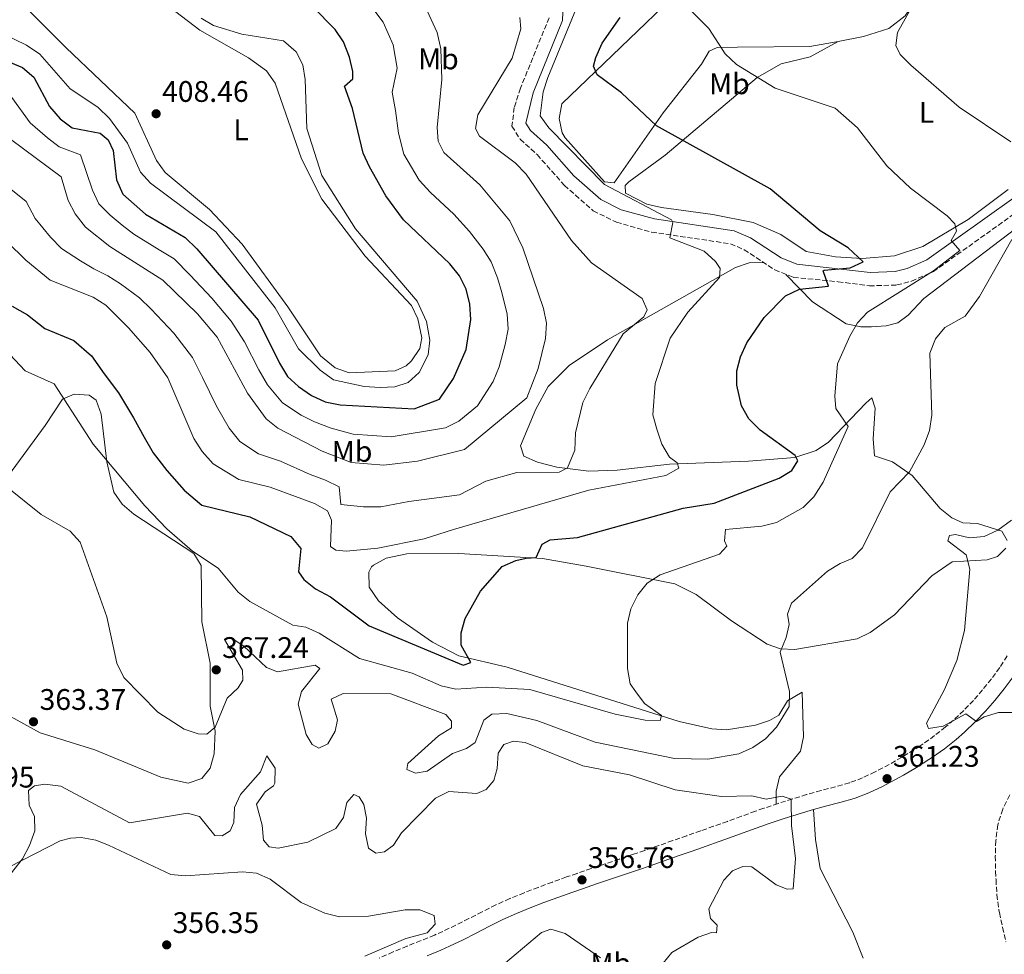
# Model space of a CAD drawing. Units: metres. Extents: x 611709 to 615191, y 4676117 to 4678485.
# Drawn here: x 614476 to 614808, y 4676632 to 4676946 of the extents above; entities that cross this region are included whole.
import ezdxf
from ezdxf.enums import TextEntityAlignment as Align

# ---------------------------------------------------------------- set-up
doc = ezdxf.new("R2010")
doc.units = ezdxf.units.M
doc.header["$MEASUREMENT"] = 0
doc.linetypes.add('DGN Style 3', pattern=[2.435891, 1.739922, -0.695969])
for name, color, linetype, lineweight in [('Barranco lineal', 142, 'DGN Style 3', 13), ('Camino', 7, 'DGN Style 3', 0), ('Cota de punto acotado terreno', 7, 'Continuous', 0), ('Curva de nivel directora', 30, 'Continuous', 30), ('Curva de nivel intermedia', 30, 'Continuous', 0), ('Etiqueta de uso rústico', 92, 'Continuous', 0), ('Línea de cambio de uso (parcela vista)', 92, 'Continuous', 0), ('Margen derecho', 7, 'Continuous', 0), ('Punto acotado terreno (símbolo)', 7, 'Continuous', 0)]:
    doc.layers.add(name, color=color, linetype=linetype, lineweight=lineweight)
doc.styles.add('Style-Arial', font='arial.ttf')

# ---------------------------------------------------------------- blocks, each defined once
blk = doc.blocks.new('5PATER')
at = {"layer": 'Barranco lineal', "linetype": 'Continuous', "lineweight": 0}
h = blk.add_hatch(color=51, dxfattribs=at)
edge = h.paths.add_edge_path()
edge.add_ellipse((0, 0), major_axis=(-0.11, -0.111), ratio=0.999422, start_angle=0, end_angle=360)

msp = doc.modelspace()

# ---------------------------------------------------------------- linework, layer by layer
at = {"layer": 'Camino', "color": 7, "linetype": 'DGN Style 3', "lineweight": 0}
for points in [[(614654.58, 4676947.15, 381.46), (614644.95, 4676923.4, 381.67), (614642.85, 4676916.9, 381.67), (614642.1, 4676910.59, 381.67), (614644.86, 4676906.23, 381.67), (614650.58, 4676901.03, 382.28), (614659.74, 4676890.69, 382.28), (614669.44, 4676882.12, 381.46), (614677.23, 4676878.27, 380.94), (614689.08, 4676874.95, 380.28), (614715.61, 4676871.03, 378.79), (614720.21, 4676869.04, 378.41), (614730.56, 4676862.22, 376.92), (614736.83, 4676859.72, 376.24), (614751.83, 4676858.26, 374.75), (614762.37, 4676856.84, 372.92), (614771.65, 4676857.15, 371.77), (614776.58, 4676858.41, 371.29), (614783.94, 4676861.65, 370.83), (614813.97, 4676883.12, 366.43)], [(614808.79, 4676732.23, 358.39), (614806.24, 4676728.33, 358.71), (614803.45, 4676724.54, 359.04), (614800.44, 4676720.81, 359.38), (614797.39, 4676717.29, 359.76), (614794.14, 4676713.89, 360.19), (614790.71, 4676710.64, 360.6), (614788.05, 4676708.34, 360.87), (614784.34, 4676705.4, 361.18), (614780.46, 4676702.62, 361.42), (614779.44, 4676701.94, 361.46), (614775.35, 4676699.35, 361.58), (614771.21, 4676696.91, 361.62), (614766.93, 4676694.58, 361.62), (614764.3, 4676693.21, 361.62), (614760.07, 4676691.18, 361.6), (614755.76, 4676689.54, 361.42), (614755.65, 4676689.51, 361.39), (614750.99, 4676688.18, 361.07), (614746.17, 4676686.93, 360.74), (614741.26, 4676685.54, 360.4), (614736.51, 4676684.08, 360.06), (614731.69, 4676682.58, 359.72), (614726.85, 4676680.96, 359.38), (614724.02, 4676679.95, 359.18), (614719.31, 4676678.25, 358.84), (614714.64, 4676676.55, 358.5), (614709.96, 4676674.89, 358.16), (614705.63, 4676673.36, 357.87), (614700.92, 4676671.71, 357.59), (614696.21, 4676670.06, 357.38), (614691.49, 4676668.41, 357.22), (614686.78, 4676666.77, 357.14), (614682.96, 4676665.45, 357.11), (614678.24, 4676663.85, 357.07), (614673.51, 4676662.26, 357.02), (614668.76, 4676660.66, 356.98), (614664, 4676659.04, 356.94), (614660.44, 4676657.81, 356.91), (614655.68, 4676656.1, 356.86), (614650.92, 4676654.32, 356.82), (614646.19, 4676652.48, 356.78), (614641.49, 4676650.57, 356.74), (614641.38, 4676650.52, 356.74), (614636.66, 4676648.41, 356.67), (614632.04, 4676646.12, 356.59), (614627.56, 4676643.81, 356.49), (614623.18, 4676641.58, 356.4), (614618.82, 4676639.49, 356.33), (614616.01, 4676638.26, 356.33), (614611.48, 4676636.39, 356.42), (614606.83, 4676634.54, 356.57), (614602.11, 4676632.59, 356.7), (614597.38, 4676630.48, 356.74)], [(614809.62, 4676685.43, 360.27), (614807.24, 4676680.66, 360.6), (614805.61, 4676675.41, 360.84), (614804.94, 4676670.03, 361.01), (614804.76, 4676664.83, 361), (614804.87, 4676659.71, 361.01), (614805, 4676656.96, 361.08), (614805.3, 4676651.83, 361.24), (614806, 4676646.66, 361.42), (614806.16, 4676645.81, 361.44), (614807.21, 4676640.86, 361.62), (614808.33, 4676635.96, 361.81)]]:
    msp.add_polyline3d(points, dxfattribs=at)
at = {"layer": 'Curva de nivel directora', "color": 30, "linetype": 'Continuous', "lineweight": 30, "flags": 128}
for points, elevation in [([(614458.18, 4676938.34), (614477.37, 4676930.36), (614481.21, 4676927.15), (614486.42, 4676917.25), (614490.04, 4676913.15), (614494.02, 4676910.11), (614503.45, 4676908.32), (614506.19, 4676906.05), (614507.83, 4676902.47), (614508.96, 4676892.57), (614511.17, 4676887.71), (614518.73, 4676881.01), (614532.09, 4676873.09), (614536.08, 4676869.31), (614556.66, 4676845.35), (614563.85, 4676830.82), (614566.6, 4676826.34), (614570.27, 4676822.95), (614574.62, 4676819.93), (614579.18, 4676817.86), (614584.26, 4676816.74), (614609.18, 4676815.4), (614617.74, 4676818.7), (614622.46, 4676825.64), (614626.72, 4676835.4), (614628.26, 4676845.49), (614627.93, 4676850.64), (614626.67, 4676855.74), (614624.48, 4676860.24), (614621.14, 4676864.32), (614605.55, 4676879.04), (614599.67, 4676887.14), (614594.16, 4676896.89), (614591.96, 4676901.55), (614588.47, 4676916.57), (614585.69, 4676924.05), (614588.49, 4676926.51), (614588.56, 4676929.04), (614587.36, 4676933.89), (614585.36, 4676939), (614582.61, 4676943.18), (614575.01, 4676950.95)], 400), ([(614473.92, 4676850.02), (614479.04, 4676847.13), (614484.83, 4676842.55), (614494.58, 4676838.48), (614500.53, 4676833.31), (614504.89, 4676827.23), (614509.64, 4676820.85), (614514.71, 4676812.43), (614518.28, 4676805.91), (614521.31, 4676800.67), (614525.89, 4676794.66), (614531.74, 4676788.08), (614537.75, 4676783.06), (614553.85, 4676779.09), (614567.7, 4676772.48), (614571.08, 4676768.37), (614570.29, 4676760.58), (614572.02, 4676758), (614575.92, 4676754.87), (614581.06, 4676752.09), (614594, 4676742.34), (614625.72, 4676729.09), (614628.21, 4676730.02), (614624.97, 4676735.91), (614625.01, 4676739.98), (614626.3, 4676744.81), (614631.46, 4676754.07), (614638.75, 4676762.41), (614643.39, 4676764.39), (614646.83, 4676765.19), (614650.23, 4676765.37), (614652.3, 4676769.93), (614654.93, 4676771.38), (614664.15, 4676772.07), (614699.76, 4676782.05), (614710.15, 4676783.73), (614731.97, 4676792.12), (614736.31, 4676794.67), (614738.33, 4676797.95), (614737.44, 4676799.77), (614725.6, 4676808.24), (614721.84, 4676812.13), (614719.38, 4676816.48), (614717.73, 4676823.39), (614717.74, 4676828.24), (614719, 4676833.01), (614721.19, 4676837.68), (614726.93, 4676846.23), (614734.13, 4676853.55), (614738.85, 4676855.73), (614748.58, 4676856.75), (614746.82, 4676861.87), (614747.19, 4676862.19), (614755.94, 4676862.96), (614760.26, 4676864.91), (614755.22, 4676869.62), (614745.81, 4676875.43), (614728.95, 4676889.55), (614690.68, 4676910.72), (614678.97, 4676921.84), (614670.8, 4676927.86), (614669.48, 4676930.83), (614670.29, 4676933.74), (614672.49, 4676938.61), (614678.45, 4676947.19)], 375)]:
    msp.add_lwpolyline(points, dxfattribs=dict(at, elevation=elevation))
at = {"layer": 'Curva de nivel intermedia', "color": 30, "linetype": 'Continuous', "lineweight": 0, "flags": 128}
for points, elevation in [([(614459.65, 4676883.89), (614478.5, 4676865.45), (614486.72, 4676858.76), (614501.17, 4676853.04), (614505.41, 4676850.4), (614513.07, 4676842.69), (614520.27, 4676834.46), (614526.29, 4676825.89), (614535.03, 4676805.45), (614537.78, 4676801.11), (614541.54, 4676796.94), (614550.15, 4676791.68), (614560.73, 4676789.03), (614575.65, 4676783.56), (614579.99, 4676781.09), (614581.37, 4676778), (614581, 4676769.14), (614582.83, 4676767.83), (614586.42, 4676767.47), (614596.99, 4676768.48), (614612.54, 4676771.7), (614622.36, 4676774.77), (614667.91, 4676788.06), (614693.93, 4676792.99), (614698.25, 4676795.52), (614697.72, 4676797.22), (614695.1, 4676799.22), (614692.53, 4676803.51), (614690.89, 4676808.61), (614689.55, 4676813.44), (614690.31, 4676823.94), (614695.38, 4676839.29), (614701.25, 4676847.96), (614711.93, 4676859.65), (614712.14, 4676862.65), (614710.54, 4676865.09), (614706.77, 4676868.59), (614695.21, 4676872.97), (614696.22, 4676878.22), (614695.78, 4676879.09), (614673.23, 4676891.03), (614654.46, 4676910.01), (614651.53, 4676914.06), (614652.64, 4676922.18), (614654.2, 4676927.01), (614666.38, 4676956.92)], 380), ([(614506.81, 4676880.63), (614510.85, 4676877.25), (614514.87, 4676874.22), (614523.39, 4676869), (614528.37, 4676865.95), (614533.78, 4676860.42), (614541.07, 4676852.71), (614547.62, 4676844.96), (614552.06, 4676838.02), (614556.92, 4676828.6), (614559.82, 4676823.52), (614564.84, 4676817.51), (614571.18, 4676813.28), (614575.68, 4676811.09), (614581.26, 4676808.95), (614588.6, 4676806.92), (614601.46, 4676806.06), (614619.68, 4676809.1), (614624.18, 4676811.31), (614630.48, 4676816.49), (614635.8, 4676824.68), (614637.82, 4676829.61), (614639.78, 4676837.1), (614640.83, 4676842.32), (614640.45, 4676847.36), (614638.7, 4676854.67), (614637.27, 4676859.6), (614635.13, 4676864.97), (614632.36, 4676869.26), (614627.84, 4676875.16), (614622.57, 4676881.01), (614614.7, 4676888.28), (614610.89, 4676892.42), (614605.71, 4676901.21), (614603.87, 4676908.28), (614602.94, 4676915.85), (614601.79, 4676922.08), (614603.45, 4676930.17), (614602.15, 4676938.01), (614598.77, 4676945.67), (614595.59, 4676949.84)], 395), ([(614626.06, 4676801.77), (614647.14, 4676819.14), (614650.89, 4676829.02), (614653.41, 4676839.16), (614653.7, 4676844.34), (614652.65, 4676849.23), (614645.78, 4676869.7), (614641.37, 4676878.72), (614631.28, 4676890.82), (614619.17, 4676901.75), (614617.27, 4676905.54), (614616.93, 4676910.15), (614618.49, 4676926.31), (614618.2, 4676936.62), (614616.95, 4676942.12), (614612.19, 4676952.35)], 390), ([(614686.92, 4676710.62), (614691.92, 4676710.47), (614692.43, 4676712.14), (614686.74, 4676716.24), (614683.78, 4676720.11), (614681.92, 4676722.89), (614680.99, 4676727.99), (614680.93, 4676743.26), (614682.09, 4676748.12), (614684.45, 4676752.83), (614687.59, 4676756.73), (614691.98, 4676759.57), (614711.96, 4676766.5), (614714.43, 4676769.23), (614713.62, 4676771.05), (614713.99, 4676774.85), (614726.22, 4676775.98), (614731.12, 4676777.19), (614740.04, 4676782.28), (614743.67, 4676785.87), (614746.82, 4676790.77), (614755.22, 4676809.47), (614751.09, 4676815.55), (614750.73, 4676819.74), (614751.69, 4676830.65), (614755.84, 4676839.94), (614758.33, 4676844.41), (614761.76, 4676848.05), (614783.99, 4676861.86), (614792.86, 4676868.75), (614789.95, 4676872.1), (614791.7, 4676875.32), (614791.1, 4676877.73), (614788.57, 4676880.47), (614776.24, 4676889.71), (614768.26, 4676897.25), (614758.36, 4676910.02), (614750.89, 4676916.7), (614730.64, 4676923.37), (614717.65, 4676931.39), (614713.81, 4676934.94), (614708.31, 4676943.5), (614700.58, 4676951.25)], 370), ([(614810.03, 4676905.38), (614792.64, 4676916.97), (614776.31, 4676931.22), (614772.78, 4676934.77), (614771.33, 4676937.74), (614771.84, 4676942.13), (614776.96, 4676951.39)], 365), ([(614597.71, 4676822.64), (614592.31, 4676822.98), (614582.04, 4676825.26), (614577.58, 4676828.51), (614570.22, 4676835.69), (614562.38, 4676849.47), (614542.42, 4676875), (614520.39, 4676891.39), (614517.1, 4676895.17), (614512.75, 4676904.93), (614506.61, 4676913.26), (614502.7, 4676917.03), (614493.37, 4676923.19), (614483.18, 4676934.91), (614478.69, 4676937.85), (614463.56, 4676945.2), (614458.73, 4676946.93)], 405), ([(614481.57, 4676879.5), (614486.77, 4676873.3), (614490.45, 4676869.47), (614496.91, 4676865.23), (614501.4, 4676862.6), (614506.09, 4676860.24), (614510.32, 4676857.58), (614516.79, 4676852.83), (614520.65, 4676849.01), (614528.28, 4676840.97), (614534.58, 4676832.74), (614537.94, 4676826.04), (614542.62, 4676816.4), (614546.9, 4676808.9), (614550.47, 4676804.5), (614556.73, 4676800.31), (614564.24, 4676797.83), (614574.19, 4676793.37), (614579.28, 4676791.45), (614583.97, 4676789.23), (614584.48, 4676783.26), (614592.17, 4676782.45), (614597.96, 4676782.46), (614607.34, 4676784.19), (614624.39, 4676786.44), (614633.34, 4676791.09), (614643.69, 4676794.01), (614657.96, 4676794.09), (614660.74, 4676795.62), (614663.23, 4676801.55), (614663.52, 4676807.35), (614665.99, 4676817.55), (614668.32, 4676822.35), (614679.55, 4676840.66), (614686.44, 4676846.41), (614687.57, 4676848.78), (614685.88, 4676852.55), (614668.82, 4676864.58), (614662.12, 4676872.13), (614646.86, 4676894.48), (614643.21, 4676898.28), (614631.13, 4676907.31), (614629.79, 4676909.88), (614630.65, 4676914.39), (614642.12, 4676933.54), (614645.03, 4676943.41), (614644.79, 4676947.25)], 385), ([(614537.49, 4676947.01), (614541.62, 4676944.57), (614551.17, 4676941.59), (614565.22, 4676939.33), (614569.46, 4676935.69), (614571.74, 4676931.29), (614572.53, 4676926.35), (614573.1, 4676909.85), (614578.14, 4676893.98), (614589.46, 4676876.07), (614610.18, 4676851.65), (614613.36, 4676844.82), (614614.46, 4676838.52), (614613.92, 4676833.59), (614610.84, 4676827.68), (614607.13, 4676824.34), (614602.7, 4676822.84), (614597.71, 4676822.64)], 405), ([(614473.73, 4676920.27), (614479.89, 4676911.75), (614485.72, 4676906.72), (614489.71, 4676903.71), (614496.92, 4676900.96), (614500.87, 4676889.09), (614503.1, 4676884.43), (614506.81, 4676880.63)], 395), ([(614473.37, 4676906.25), (614490.39, 4676893.6), (614492.77, 4676885.6), (614495.04, 4676881.15), (614498.53, 4676876.65), (614506.79, 4676870.12), (614524.64, 4676858.8), (614536.29, 4676847.49), (614542.88, 4676839.58), (614553.04, 4676820.71), (614559.41, 4676812.07), (614563.31, 4676808.94), (614578.26, 4676801.16), (614587.96, 4676797.37), (614598.94, 4676796.44), (614610.31, 4676797.83), (614626.06, 4676801.77)], 390), ([(614472.31, 4676890.34), (614478.59, 4676885.25), (614481.57, 4676879.5)], 385), ([(614471.65, 4676789.48), (614483.69, 4676779.89), (614493.42, 4676774.25), (614496.78, 4676770.54), (614505.77, 4676745.42), (614509.09, 4676729.8), (614511.49, 4676724.93), (614522.85, 4676713.36), (614531.77, 4676707.62), (614536.52, 4676706.06), (614539.45, 4676705.91), (614542.18, 4676708.24), (614546.29, 4676718.07), (614549.94, 4676721.5), (614551.54, 4676724.12), (614551.36, 4676727.4), (614545.37, 4676737.76), (614547.59, 4676738.37), (614551.85, 4676735.52), (614559.52, 4676728.31), (614563.15, 4676726.88), (614575.88, 4676729.14), (614577.45, 4676728.03), (614571.31, 4676720.26), (614570.19, 4676715.96), (614572.86, 4676705.81), (614574.83, 4676702.43), (614577.07, 4676701.17), (614580.08, 4676702.6), (614582.62, 4676706.89), (614583.32, 4676710.74), (614581.24, 4676717.66), (614585.23, 4676719.62), (614601.3, 4676719.45), (614619.78, 4676712.49), (614621.72, 4676710.24), (614621.73, 4676708.04), (614617.32, 4676705.29), (614607, 4676696.03), (614606.68, 4676694.04), (614609.58, 4676692.76), (614613.53, 4676693.45), (614622.03, 4676699.43), (614626.74, 4676701.1), (614629.73, 4676703.09), (614632.67, 4676710.61), (614635.33, 4676712.63), (614640.33, 4676712.87), (614650.47, 4676710.53), (614670.14, 4676703.2), (614696.74, 4676697.75), (614707.96, 4676697.47), (614718.45, 4676699.31), (614723.11, 4676701.38), (614727.45, 4676704.33), (614731.09, 4676708.3), (614735.37, 4676715.25), (614735.48, 4676720.25), (614732.37, 4676733.54), (614734.37, 4676738.42), (614735.35, 4676742.8), (614734.78, 4676746.28), (614736.21, 4676750.04), (614748.26, 4676760.77), (614752.51, 4676763.41), (614756.58, 4676765), (614760.05, 4676768.61), (614769.36, 4676787.49), (614775.9, 4676794.25), (614780.85, 4676803.32), (614782.58, 4676808.14), (614783.39, 4676813.32), (614782.75, 4676834.15), (614784.68, 4676839.03), (614787.78, 4676842.88), (614794.62, 4676846.63), (614799.4, 4676853.28), (614810.32, 4676872.45)], 365), ([(614471.36, 4676835.5), (614478.3, 4676828.19), (614487.98, 4676823.92), (614501.17, 4676803.56), (614518.49, 4676782.83), (614525.92, 4676775.06), (614534.61, 4676767.52), (614543.16, 4676761.8), (614549.98, 4676753.71), (614553.87, 4676750.56), (614568.29, 4676742.55), (614572.67, 4676741.96), (614577.23, 4676739.91), (614590.79, 4676731.41), (614608.45, 4676726.45), (614618.28, 4676722.13), (614623.17, 4676721.07), (614633.67, 4676721.72), (614648.12, 4676720.93), (614676.77, 4676712.63), (614686.92, 4676710.62)], 370), ([(614811.02, 4676713.17), (614805.82, 4676713.18), (614800.97, 4676711.7), (614798.4, 4676710.17), (614794.87, 4676712.74), (614787.22, 4676708.61), (614782.26, 4676707.85), (614781.58, 4676709.56), (614787.66, 4676720.9), (614791.78, 4676730.75), (614794.4, 4676740.82), (614796.18, 4676761.45), (614794.91, 4676766.28), (614788.83, 4676771.05), (614789.35, 4676772.83), (614791.36, 4676773.11), (614796.06, 4676771.99), (614801.04, 4676772.44), (614805.61, 4676774.54), (614810.16, 4676778.01)], 360), ([(614464.45, 4676647.65), (614477.35, 4676663.98), (614479.74, 4676668.45), (614481.47, 4676673.34), (614481.4, 4676678.21), (614479.64, 4676681.99), (614479.37, 4676686.93), (614481.35, 4676688.48), (614484.9, 4676689.11), (614490.28, 4676688.44), (614513.42, 4676676.01), (614532.91, 4676679.29), (614536.95, 4676678.18), (614542.05, 4676671.78), (614544.58, 4676671.71), (614547.29, 4676673.37), (614548.43, 4676676.21), (614548.75, 4676681.2), (614550.75, 4676685.55), (614557.49, 4676693.23), (614559.64, 4676698.64), (614562.39, 4676694.44), (614562.33, 4676689.35), (614561.83, 4676688.52), (614559.04, 4676686.46), (614556.11, 4676682.36), (614558.07, 4676675.21), (614558.47, 4676670.2), (614560.35, 4676668.02), (614563.4, 4676667.54), (614573.43, 4676669.55), (614582.77, 4676674.1), (614585.35, 4676677.82), (614586.49, 4676682.92), (614588.89, 4676685.59), (614590.67, 4676684.81), (614592.27, 4676682.23), (614593.15, 4676677.61), (614592.74, 4676672.35), (614593.84, 4676667.49), (614596.23, 4676665.85), (614599.18, 4676666.24), (614602.17, 4676668.5), (614604.9, 4676672.69), (614616.33, 4676684.32), (614620.81, 4676686.56), (614630.31, 4676685.88), (614633.41, 4676687.26), (614636.03, 4676690.32), (614637.14, 4676694.36), (614637.41, 4676699.56), (614639.36, 4676702.37), (614642.59, 4676703.55), (614646.51, 4676703.05), (614665.93, 4676695.2), (614681.69, 4676692.23), (614696.96, 4676687.16), (614712.62, 4676684.94), (614722.85, 4676685.19), (614727.62, 4676684.07), (614733.02, 4676685.05), (614736.08, 4676683.97), (614736.21, 4676675.18), (614737.55, 4676663.99), (614736.74, 4676653.88), (614734.74, 4676653.67), (614731.04, 4676655.17), (614722.87, 4676661.19), (614719.74, 4676661.34), (614716.3, 4676659.83), (614713.35, 4676656.71), (614708.36, 4676647.11), (614708.93, 4676643.89), (614711.14, 4676641.57), (614710.94, 4676639.04), (614709.21, 4676639.08), (614704.7, 4676637.54), (614695.89, 4676632.37), (614692.99, 4676628.78)], 360), ([(614671.9, 4676630.62), (614659.99, 4676638.8), (614655.18, 4676640.2), (614652, 4676639.15), (614632.83, 4676623)], 360)]:
    msp.add_lwpolyline(points, dxfattribs=dict(at, elevation=elevation))
at = {"layer": 'Línea de cambio de uso (parcela vista)', "color": 92, "linetype": 'Continuous', "lineweight": 0}
for points in [[(614800.2266, 4677050.6561, 357.6603), (614785.05, 4677033.3, 358.78), (614772.83, 4677022.9, 360.3), (614753.75, 4677009.58, 362.54), (614737.43, 4676992.92, 364.17), (614698.63, 4676956.44, 369.38), (614658.9, 4676918.11, 377.8), (614657.96, 4676913.25, 378.2), (614659.03, 4676908.41, 378.66), (614660.02, 4676906.68, 378.81), (614673.26, 4676891.88, 379.02), (614676.51, 4676891.59, 378.81), (614693.01, 4676915.16, 373.32), (614705.86, 4676931.5, 370.27), (614708.42, 4676935.91, 369.46), (614711.1, 4676937.06, 369.25), (614718.03, 4676937.28, 368.03), (614742.31, 4676937.41, 366.8), (614751.8499, 4676939.1805, 366.2729)], [(614751.8499, 4676939.1805, 366.2729), (614760.41, 4676940.77, 365.8), (614768.97, 4676943.51, 365.44), (614774.47, 4676947.77, 365.39), (614777.3, 4676952.01, 365.39), (614780.44, 4676965.52, 365.39), (614783.98, 4676976, 364.57), (614786.72, 4676979.98, 363.44), (614789.03, 4676982.17, 362.74), (614796.06, 4676986.26, 361.73), (614800.98, 4676986.23, 360.72), (614804.33, 4676982.27, 360.51), (614809.87, 4676970.02, 360.1), (614814.38, 4676956.06, 359.89), (614817.0894, 4676953.3998, 359.4988)], [(614528.98, 4676949.13, 406.51), (614537.09, 4676942.96, 406.48), (614553.44, 4676933.68, 407.02), (614559.48, 4676929.29, 407.52), (614562.4, 4676925.15, 407.58), (614571.24, 4676899.59, 406.55), (614578.1, 4676886.02, 405.88), (614592.71, 4676866.85, 405.8), (614608.23, 4676850.25, 406.1), (614610.37, 4676845.75, 405.97), (614611.81, 4676839.37, 405.9), (614611.1, 4676835.72, 406.1), (614608.32, 4676831.58, 406.23), (614606.47, 4676829.95, 406.3), (614602.76, 4676828.21, 406.51), (614587.27, 4676827.61, 406.91), (614582.59, 4676829.24, 407.24), (614577.67, 4676833.34, 407.5), (614566.7, 4676849.74, 407.32), (614551.24, 4676870.87, 406.44), (614540.31, 4676882.55, 406.61), (614525.39, 4676895, 408.13), (614522.5, 4676899.1, 408.34), (614515.14, 4676915.02, 408.74), (614492.01, 4676936.96, 408.78), (614478.4444, 4676950.6255, 407.6104)], [(614809.13, 4676889.25, 366.99), (614795.63, 4676879.23, 369.83), (614780.33, 4676870.08, 371.67), (614770.87, 4676866.98, 373.21), (614760, 4676866.07, 374.72), (614750.93, 4676866.59, 375.53), (614741.11, 4676868.39, 375.92), (614732.57, 4676874.14, 376.54), (614723.25, 4676878.23, 377.29), (614709.68, 4676880.93, 378.15), (614692.36, 4676883.22, 378.58), (614687.52, 4676884.31, 378.52), (614680.28, 4676888.03, 378.38), (614680.15, 4676890.67, 378.38), (614681.4, 4676891.86, 378.18), (614693.65, 4676900.89, 375.53), (614724.66, 4676926.97, 369.26), (614732.73, 4676931.59, 367.8), (614742.49, 4676933.99, 367.37), (614751.8499, 4676939.1805, 366.27)], [(614734.29, 4676860.73, 376.52), (614743.19, 4676851.45, 373.49), (614754.6, 4676844.11, 369.84), (614759.49, 4676843.09, 368.89), (614763.12, 4676843.07, 368.54), (614768.06, 4676843.36, 368.47), (614771.91, 4676844.46, 368.54), (614775.44, 4676847.01, 368.7), (614780.67, 4676852.57, 368.22), (614811.72, 4676876.18, 364.82), (614831.7, 4676895.25, 362.74), (614835.69, 4676900.62, 361.59), (614837.59, 4676905.22, 360.74), (614839.33, 4676915.09, 360.57), (614841.47, 4676919.66, 360.21), (614853.59, 4676930.06, 358.85)], [(614726.8, 4676864.7, 377.46), (614721.91, 4676864.62, 378.6), (614717.27, 4676863.08, 379.37), (614674.21, 4676838.64, 384.62), (614661.36, 4676830.03, 387.39), (614654.28, 4676822.98, 388.34), (614650.14, 4676815.38, 388.64), (614644.96, 4676802.99, 387.88), (614646.09, 4676799.51, 386.74), (614650.65, 4676797.46, 386), (614657.16, 4676795.84, 385.12), (614668, 4676794.5, 383.54), (614677.51, 4676794.8, 382.02), (614695.06, 4676796.77, 379.42), (614721.68, 4676797.82, 376.67), (614737.25, 4676799.11, 374.07), (614744.5, 4676801.39, 372.61), (614748.66, 4676804.17, 371.67), (614761.14, 4676817.38, 368.19), (614763.22, 4676819.15, 367.05), (614764.35, 4676815.66, 366.72), (614763.66, 4676805.3, 367.05), (614764.12, 4676799.59, 366.72), (614770.17, 4676797.6, 365.75), (614776.76, 4676792.95, 364.77), (614786.24, 4676781.91, 362.98), (614790.16, 4676778.78, 362.36), (614793.84, 4676777.02, 361.84), (614798.79, 4676776.82, 361.13), (614806.99, 4676774.23, 360.21), (614808.74, 4676771.13, 359.56)], [(614464.44, 4676716.64, 362.8), (614483.29, 4676706.36, 363.61), (614501.66, 4676700.58, 363.61), (614523.94, 4676691.47, 364.04), (614533.1, 4676689.36, 364.26), (614537.75, 4676690.94, 364.1), (614540.56, 4676694.45, 364.26), (614541.9, 4676699.31, 364.36), (614542.16, 4676706.94, 364.56), (614540.54, 4676715.3, 365.37), (614540.5, 4676729.86, 366.86), (614537.68, 4676743.77, 368.57), (614537.51, 4676762.7, 369.31), (614535.04, 4676766.77, 369.34), (614514.78, 4676780, 367.68), (614510.89, 4676783.32, 367.73), (614508.06, 4676787.43, 368.11), (614505.75, 4676797.61, 369.44), (614503.88, 4676813.66, 370.93), (614502.16, 4676818.34, 370.8), (614499.78, 4676820.08, 370.44), (614494.78, 4676820.38, 370.02), (614490.79, 4676818.7, 369.63), (614484.95, 4676809.84, 368.57), (614468.8, 4676787.95, 364.59)], [(614808.26, 4676768.5, 359.24), (614805.54, 4676765.72, 359.24), (614802.05, 4676764.59, 359.24), (614790.23, 4676763.89, 360.21), (614783.39, 4676759.19, 360.86), (614770.83, 4676746.1, 361.19), (614762.68, 4676740.16, 362.32), (614758.22, 4676738, 362.93), (614737.34, 4676734.38, 364.77), (614732.43, 4676734.63, 365.11), (614728.03, 4676736.26, 365.42), (614716.03, 4676744.11, 366.23), (614704.05, 4676752.89, 367.93), (614696.87, 4676756.5, 369.05), (614667.08, 4676762.52, 373.4), (614652.31, 4676765, 374.52), (614624.16, 4676766.77, 378.05), (614606.68, 4676766.67, 379.1), (614599.79, 4676765.14, 378.44), (614595.45, 4676762.77, 378.03), (614594.83, 4676762.22, 377.95), (614593.96, 4676760.41, 377.63), (614594, 4676755.39, 377.33), (614597.12, 4676750.8, 377.13), (614603.6, 4676745.06, 376.47), (614615.32, 4676736.86, 375.03), (614624.19, 4676732.31, 374.41), (614640.52, 4676728.43, 373.23), (614698.34, 4676710.12, 368.57), (614709.36, 4676707.66, 367.7), (614714.28, 4676707.33, 367.28), (614724.04, 4676708.89, 366.4), (614728.75, 4676710.52, 365.93), (614731.87, 4676712.35, 365.58), (614734.84, 4676717.15, 365.42), (614739.72, 4676720.04, 363.79), (614740.22, 4676705, 362.49), (614739.18, 4676700.13, 362.06), (614732.12, 4676691.58, 361.03), (614730.97, 4676686.75, 360.41), (614731.04, 4676682.36, 359.68)], [(614760.31, 4676630.49, 362.93), (614756.8, 4676639.21, 361.71), (614745.82, 4676660.67, 361.51), (614744.28, 4676670.49, 360.31), (614743.53, 4676680.49, 360.45)], [(614592.59, 4676631.19, 355.31), (614606.38, 4676637.13, 355.47), (614613.55, 4676638.97, 355.47), (614616.28, 4676641.95, 355.47), (614615.95, 4676644.81, 355.64), (614611.03, 4676646.75, 355.74), (614606.11, 4676646.79, 355.8), (614593.76, 4676644.59, 355.8), (614583.99, 4676644.44, 355.8), (614579.14, 4676645.58, 355.85), (614571.1, 4676649.27, 356.12), (614560.72, 4676657.07, 356.94), (614556.14, 4676659.1, 357.61), (614551.43, 4676659.56, 357.75), (614532.27, 4676658.24, 357.75), (614527.31, 4676658.7, 357.83), (614506.29, 4676668.57, 358.39), (614502.06, 4676670.25, 358.4), (614497.09, 4676671.11, 358.4), (614493.53, 4676670.88, 358.4), (614490.05, 4676669.96, 358.4), (614472.93, 4676661.26, 360.84)]]:
    msp.add_polyline3d(points, dxfattribs=at)
at = {"layer": 'Margen derecho', "color": 7, "linetype": 'Continuous', "lineweight": 0}
for points in [[(614811.01, 4676886.55, 366.43), (614781.69, 4676865.6, 370.83), (614775.1, 4676862.7, 371.29), (614771.01, 4676861.65, 371.77), (614762.6, 4676861.37, 372.92), (614737.91, 4676864.16, 376.24), (614732.67, 4676866.25, 376.92), (614722.37, 4676873.03, 378.41), (614716.86, 4676875.42, 378.79), (614690.02, 4676879.38, 380.28), (614678.86, 4676882.51, 380.94), (614671.99, 4676885.91, 381.46), (614662.94, 4676893.89, 382.28), (614653.8, 4676904.21, 382.28), (614648.35, 4676909.16, 381.67), (614646.77, 4676911.65, 381.67), (614649.2, 4676921.85, 381.67), (614659.06, 4676946.16, 381.46), (614659.48, 4676954.69, 381.67)], [(614766.74, 4676688.31, 361.62), (614769.51, 4676689.75, 361.62), (614773.91, 4676692.15, 361.62), (614778.21, 4676694.68, 361.58), (614782.43, 4676697.36, 361.46), (614783.57, 4676698.12, 361.42), (614787.64, 4676701.02, 361.18), (614791.54, 4676704.12, 360.87), (614794.38, 4676706.58, 360.6), (614798.01, 4676710.01, 360.19), (614801.44, 4676713.61, 359.76), (614804.64, 4676717.29, 359.38), (614807.79, 4676721.19, 359.04), (614810.75, 4676725.21, 358.71), (614813.47, 4676729.38, 358.39), (614815.22, 4676732.47, 358.16), (614817.46, 4676736.95, 357.84), (614819.47, 4676741.52, 357.55), (614820.59, 4676744.33, 357.79)], [(614613.54, 4676631.32, 356.42), (614618.16, 4676633.22, 356.33), (614621.1, 4676634.51, 356.33), (614625.61, 4676636.67, 356.4), (614630.06, 4676638.94, 356.49), (614634.51, 4676641.23, 356.59), (614638.99, 4676643.45, 356.67), (614643.56, 4676645.5, 356.74), (614643.58, 4676645.51, 356.74), (614648.21, 4676647.39, 356.78), (614652.87, 4676649.21, 356.82), (614657.56, 4676650.95, 356.86), (614662.26, 4676652.64, 356.91), (614665.78, 4676653.86, 356.94), (614670.52, 4676655.47, 356.98), (614675.26, 4676657.07, 357.02), (614679.99, 4676658.66, 357.07), (614684.73, 4676660.27, 357.11), (614688.58, 4676661.6, 357.14), (614693.3, 4676663.24, 357.22), (614698.01, 4676664.89, 357.38), (614702.73, 4676666.54, 357.59), (614707.44, 4676668.19, 357.87), (614711.79, 4676669.72, 358.16), (614716.49, 4676671.4, 358.5), (614721.18, 4676673.1, 358.84), (614725.87, 4676674.8, 359.18), (614728.64, 4676675.78, 359.38), (614733.37, 4676677.37, 359.72), (614738.13, 4676678.85, 360.06), (614742.8, 4676680.29, 360.4), (614747.6, 4676681.64, 360.74), (614752.43, 4676682.89, 361.07), (614757.23, 4676684.26, 361.39), (614757.56, 4676684.37, 361.42), (614762.23, 4676686.15, 361.6), (614766.74, 4676688.31, 361.62)]]:
    msp.add_polyline3d(points, dxfattribs=at)

# ---------------------------------------------------------------- block references
at = {"layer": 'Punto acotado terreno (símbolo)', "color": 7, "linetype": 'Continuous', "lineweight": 0, "xscale": 10, "yscale": 10, "zscale": 10}
for p in [(614522.33, 4676914.8, 408.46), (614542.57, 4676727.56, 367.24), (614481.05, 4676710.08, 363.37), (614768.33, 4676690.92, 361.23), (614665.66, 4676656.84, 356.76), (614525.88, 4676634.95, 356.35)]:
    msp.add_blockref('5PATER', p, dxfattribs=at)

# ---------------------------------------------------------------- texts
at = {"layer": 'Cota de punto acotado terreno', "color": 7, "linetype": 'Continuous', "lineweight": 0, "style": 'Style-Arial'}
for s, p in [('408.46', (614524.32, 4676918.8, 408.46)), ('367.24', (614544.55, 4676731.56, 367.24)), ('363.37', (614483.1, 4676714.08, 363.37)), ('361.23', (614770.31, 4676694.92, 361.23)), ('369.95', (614452.26, 4676687.93, 369.95)), ('356.76', (614667.65, 4676660.84, 356.76)), ('356.35', (614527.87, 4676638.95, 356.35))]:
    msp.add_text(s, height=7, dxfattribs=at).set_placement(p)
at = {"layer": 'Etiqueta de uso rústico', "color": 92, "linetype": 'Continuous', "lineweight": 0, "style": 'Style-Arial'}
for s, p in [('Mb', (614617.33025, 4676933.28001, 390.81)), ('Mb', (614715.26025, 4676924.90001, 371.15)), ('L', (614781.58142, 4676915.27001, 366.68)), ('L', (614550.91142, 4676909.39001, 407.48)), ('Mb', (614588.29025, 4676801.13001, 391.69)), ('Mb', (614675.30025, 4676628.73001, 360.54))]:
    msp.add_text(s, height=7, dxfattribs=at).set_placement(p, align=Align.MIDDLE_CENTER)

doc.saveas('drawing.dxf')
